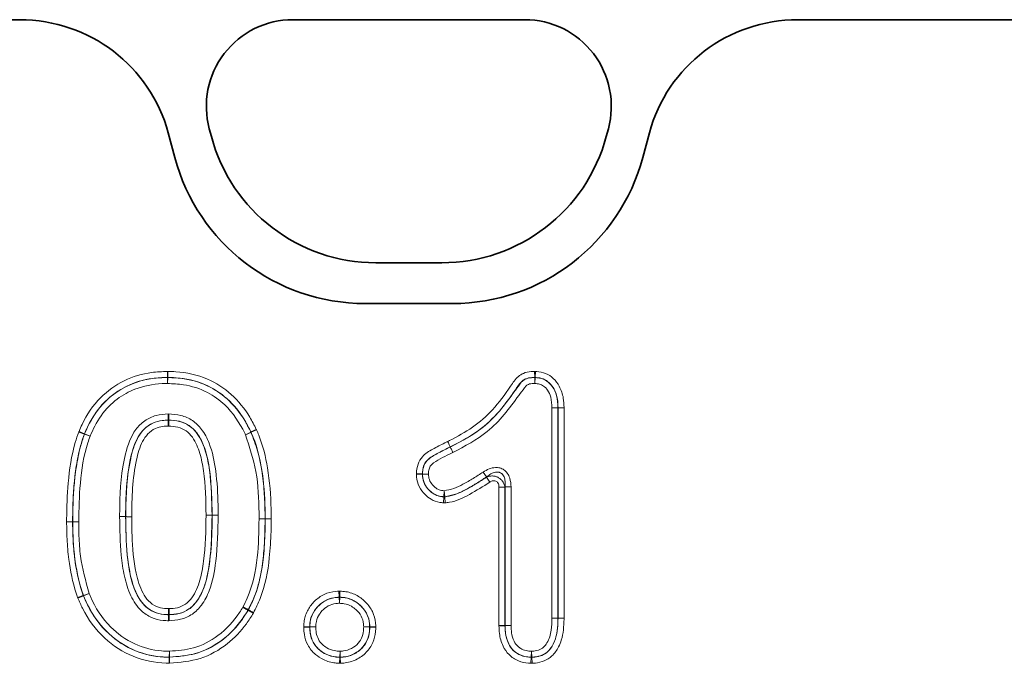
# Model space of a CAD drawing. Units: millimetres. Extents: x 15 to 416, y 5 to 292.
# Drawn here: x 167 to 181, y 186 to 195 of the extents above; entities that cross this region are included whole.
import ezdxf

# ---------------------------------------------------------------- set-up
doc = ezdxf.new("R2010")
doc.units = ezdxf.units.MM

msp = doc.modelspace()

# ---------------------------------------------------------------- linework, layer by layer
at = {"color": 7, "linetype": 'Continuous', "lineweight": 35}
for p, q in [((141.174, 194.8479), (166.8951, 194.8479)), ((170.8136, 194.8479), (174.1366, 194.8479)), ((178.054, 194.8479), (188.8956, 194.8479)), ((169.0246, 193.2248), (169.1185, 192.8742)), ((169.6433, 193.1736), (169.6137, 193.2842)), ((175.3365, 193.2842), (175.3068, 193.1736)), ((175.8306, 192.8742), (175.9245, 193.2248)), ((172.9478, 191.3635), (172.0023, 191.3635)), ((171.8483, 190.7795), (173.1008, 190.7795)), ((169.0277, 189.1089), (169.0277, 189.1107)), ((170.1717, 186.3864), (170.1701, 186.3872)), ((169.033, 186.3208), (169.033, 186.319))]:
    msp.add_line(p, q, dxfattribs=at)
at = {"color": 8, "linetype": 'Continuous', "lineweight": 18}
for p, q in [((170.8136, 194.8479), (174.1366, 194.8479)), ((178.054, 194.8479), (188.8956, 194.8479)), ((169.0246, 193.2248), (169.1185, 192.8742)), ((169.6433, 193.1736), (169.6137, 193.2842)), ((175.3365, 193.2842), (175.3068, 193.1736)), ((175.8306, 192.8742), (175.9245, 193.2248)), ((172.9478, 191.3635), (172.0023, 191.3635)), ((171.8483, 190.7795), (173.1008, 190.7795)), ((169.0127, 189.8065), (169.0142, 189.7208)), ((169.0196, 189.8064), (169.0176, 189.7208)), ((174.2776, 189.8064), (174.2802, 189.7207)), ((174.2939, 189.8061), (174.2883, 189.7206)), ((169.0142, 189.719), (169.0142, 189.7208)), ((169.0142, 189.7208), (169.0176, 189.7208)), ((169.0156, 189.6333), (169.0142, 189.719)), ((169.0176, 189.7189), (169.0156, 189.6333)), ((169.0176, 189.7208), (169.0176, 189.7189)), ((174.2802, 189.7189), (174.2802, 189.7207)), ((174.2802, 189.7207), (174.2883, 189.7206)), ((174.2828, 189.6332), (174.2802, 189.7189)), ((174.2883, 189.7187), (174.2828, 189.6332)), ((174.2883, 189.7206), (174.2883, 189.7187)), ((174.528, 189.2833), (174.6136, 189.2865)), ((174.6137, 189.2833), (174.528, 189.2833)), ((174.528, 186.2701), (174.528, 189.2833)), ((174.6136, 189.2865), (174.6154, 189.2866)), ((174.6155, 189.2833), (174.6137, 189.2833)), ((174.6137, 189.2833), (174.6137, 186.2701)), ((174.7011, 189.2898), (174.6154, 189.2866)), ((174.6154, 189.2866), (174.6155, 189.2833)), ((174.6155, 186.2701), (174.6155, 189.2833)), ((174.7012, 189.2833), (174.6155, 189.2833)), ((174.7012, 189.2833), (174.7012, 186.2701)), ((167.8229, 188.909), (167.7422, 188.9379)), ((167.7458, 188.9472), (167.8247, 188.9136)), ((167.8229, 188.909), (167.8247, 188.9136)), ((167.8247, 188.9136), (167.8264, 188.9129)), ((170.1324, 188.8997), (170.2093, 188.9376)), ((170.2111, 188.9336), (170.1324, 188.8997)), ((170.2093, 188.9376), (170.2109, 188.9384)), ((170.2878, 188.9763), (170.2109, 188.9384)), ((170.2109, 188.9384), (170.2127, 188.9344)), ((170.2127, 188.9344), (170.2111, 188.9336)), ((170.2915, 188.9683), (170.2127, 188.9344)), ((167.8245, 188.9083), (167.8229, 188.909)), ((167.9052, 188.8793), (167.8245, 188.9083)), ((167.8264, 188.9129), (167.9052, 188.8793)), ((173.0695, 188.7247), (173.0702, 188.7231)), ((173.5414, 188.365), (173.5889, 188.2937)), ((172.6694, 188.3377), (172.5838, 188.3416)), ((172.6694, 188.3293), (172.5838, 188.3247)), ((172.6694, 188.3293), (172.6694, 188.3377)), ((172.6694, 188.3377), (172.6712, 188.3377)), ((172.6712, 188.3377), (172.7568, 188.3338)), ((172.7568, 188.3338), (172.6712, 188.3293)), ((173.5872, 188.2903), (173.5889, 188.2937)), ((173.5872, 188.2903), (173.6347, 188.219)), ((172.9772, 188.011), (172.9822, 188.0966)), ((172.9822, 188.0966), (172.9895, 188.0112)), ((173.7679, 186.1642), (173.7679, 188.1476)), ((173.8536, 188.1476), (173.7679, 188.1476)), ((173.8554, 188.151), (173.8536, 188.1476)), ((173.8536, 188.1476), (173.8536, 186.1642)), ((173.9411, 188.151), (173.8554, 188.151)), ((173.8554, 186.1642), (173.8554, 188.151)), ((173.9411, 188.151), (173.9411, 186.1642)), ((172.9773, 188.0092), (172.9723, 187.9236)), ((172.9895, 188.0093), (172.9773, 188.0092)), ((172.9895, 188.0112), (172.9895, 188.0093)), ((172.9895, 188.0093), (172.9969, 187.9239)), ((167.6536, 187.6492), (167.6554, 187.6492)), ((168.4155, 187.7249), (168.4137, 187.7249)), ((169.5679, 187.746), (169.6536, 187.7461)), ((169.6536, 187.7461), (169.6554, 187.7461)), ((170.328, 187.6937), (170.4137, 187.6945)), ((170.4137, 187.693), (170.328, 187.6937)), ((170.4137, 187.6945), (170.4155, 187.6945)), ((170.4155, 187.693), (170.4137, 187.693)), ((170.5012, 187.6952), (170.4155, 187.6945)), ((170.4155, 187.6945), (170.4155, 187.693)), ((170.5012, 187.6923), (170.4155, 187.693)), ((171.4769, 186.5707), (171.4731, 186.6563)), ((171.4844, 186.5707), (171.4881, 186.6563)), ((167.8071, 186.5963), (167.726, 186.5683)), ((167.8091, 186.591), (167.7301, 186.5577)), ((167.8071, 186.5963), (167.8087, 186.5969)), ((167.8091, 186.591), (167.8071, 186.5963)), ((167.8087, 186.5969), (167.8898, 186.6249)), ((167.8108, 186.5917), (167.8091, 186.591)), ((167.8898, 186.6249), (167.8108, 186.5917)), ((171.4769, 186.5707), (171.4844, 186.5707)), ((171.4769, 186.5688), (171.4769, 186.5707)), ((171.4806, 186.4832), (171.4769, 186.5688)), ((171.4844, 186.5688), (171.4806, 186.4832)), ((171.4844, 186.5707), (171.4844, 186.5688)), ((174.6137, 186.2683), (174.528, 186.2701)), ((174.528, 186.2701), (174.6137, 186.2701)), ((174.6137, 186.2701), (174.6155, 186.2701)), ((174.6155, 186.2683), (174.6137, 186.2683)), ((174.7012, 186.2701), (174.6155, 186.2701)), ((174.6155, 186.2701), (174.6155, 186.2683)), ((174.7012, 186.2664), (174.6155, 186.2683)), ((174.7012, 186.2664), (174.7012, 186.2701)), ((170.9681, 186.1516), (171.0538, 186.1477)), ((170.9682, 186.1355), (171.0538, 186.1397)), ((171.0538, 186.1397), (171.0538, 186.1477)), ((171.0538, 186.1477), (171.0556, 186.1477)), ((171.0556, 186.1397), (171.0538, 186.1397)), ((171.0556, 186.1477), (171.1412, 186.1438)), ((171.1412, 186.1438), (171.0556, 186.1397)), ((171.8279, 186.1436), (171.9136, 186.1471)), ((171.9136, 186.1406), (171.8279, 186.1436)), ((171.9136, 186.1471), (171.9154, 186.1471)), ((171.9154, 186.1406), (171.9136, 186.1406)), ((171.9154, 186.1471), (172.001, 186.1505)), ((171.9154, 186.1471), (171.9154, 186.1406)), ((171.9154, 186.1406), (172.0011, 186.1376)), ((173.8536, 186.1642), (173.7679, 186.1642)), ((173.8536, 186.1614), (173.768, 186.1585)), ((173.8536, 186.1614), (173.8536, 186.1642)), ((173.8536, 186.1642), (173.8554, 186.1642)), ((173.8555, 186.1614), (173.8536, 186.1614)), ((173.8554, 186.1642), (173.9411, 186.1642)), ((173.9411, 186.1642), (173.8555, 186.1614)), ((169.0398, 185.7089), (169.0376, 185.6232)), ((169.0398, 185.7107), (169.042, 185.7964)), ((169.0398, 185.7089), (169.0398, 185.7107)), ((169.0429, 185.7089), (169.0398, 185.7089)), ((169.042, 185.7964), (169.0429, 185.7107)), ((169.0429, 185.7107), (169.0429, 185.7089)), ((169.0429, 185.7089), (169.0438, 185.6232)), ((171.4795, 185.6235), (171.484, 185.7091)), ((171.484, 185.7109), (171.4885, 185.7965)), ((171.484, 185.7091), (171.484, 185.7109)), ((171.4929, 185.7091), (171.484, 185.7091)), ((171.4885, 185.7965), (171.4929, 185.7109)), ((171.4929, 185.7109), (171.4929, 185.7091)), ((171.4973, 185.6235), (171.4929, 185.7091)), ((174.2229, 185.6235), (174.2275, 185.7091)), ((174.2275, 185.7109), (174.2321, 185.7965)), ((174.2275, 185.7091), (174.2275, 185.7109)), ((174.237, 185.7091), (174.2275, 185.7091)), ((174.2321, 185.7965), (174.2369, 185.7109)), ((174.2369, 185.7109), (174.237, 185.7091)), ((174.2418, 185.6235), (174.237, 185.7091))]:
    msp.add_line(p, q, dxfattribs=at)
at = {"color": 8, "linetype": 'Continuous', "lineweight": 18, "flags": 128}
for points in [[(172.6712, 188.3293), (172.6703, 188.3293), (172.6694, 188.3293)], [(172.9773, 188.0092), (172.9772, 188.0101), (172.9772, 188.011)]]:
    msp.add_lwpolyline(points, dxfattribs=at)
at = {"color": 7, "linetype": 'Continuous', "lineweight": 35}
for centre, radius, start, end in [((170.8136, 193.6057), 1.2422, 90, 195), ((174.1366, 193.6057), 1.2422, 345, 90), ((172.0023, 193.8057), 2.4422, 195, 270), ((172.9478, 193.8057), 2.4422, 270, 345), ((171.8483, 193.6057), 2.8261, 195, 270), ((173.1008, 193.6057), 2.8261, 270, 345)]:
    msp.add_arc(centre, radius, start, end, dxfattribs=at)
at = {"color": 8, "linetype": 'Continuous', "lineweight": 18}
for centre, radius, start, end in [((170.8136, 193.6057), 1.2422, 90, 195), ((174.1366, 193.6057), 1.2422, 345, 90), ((172.0023, 193.8057), 2.4422, 195, 270), ((172.9478, 193.8057), 2.4422, 270, 345), ((171.8483, 193.6057), 2.8261, 195, 270), ((173.1008, 193.6057), 2.8261, 270, 345), ((169.0155, 189.6023), 0.1167, 88.97474, 90.66149), ((174.2823, 189.6022), 0.1167, 87.034, 91.02322), ((174.497, 189.2827), 0.1167, 0.28696, 1.8749), ((170.1043, 188.8867), 0.1167, 23.70016, 25.87509), ((167.934, 188.868), 0.1167, 157.35255, 159.80574), ((172.7878, 188.3339), 0.1167, 178.14389, 182.28865), ((172.9818, 188.1276), 0.1167, 267.78104, 273.81635), ((169.7419, 163.8758), 23.8705, 90.00191, 90.20766), ((170.297, 187.6937), 0.1167, 359.64722, 0.37078), ((167.9187, 186.636), 0.1167, 199.56521, 202.33611), ((171.4807, 186.4522), 0.1167, 88.16038, 91.8529), ((174.497, 186.2705), 0.1167, 358.92324, 359.83532), ((171.1722, 186.1439), 0.1167, 178.11543, 182.08744), ((171.797, 186.1435), 0.1167, 358.58875, 1.75658), ((173.9721, 186.1647), 0.1167, 180.25131, 181.6427), ((169.0423, 185.8274), 0.1167, 268.78727, 270.30901), ((171.4885, 185.8275), 0.1167, 267.79024, 272.16877), ((174.2321, 185.8275), 0.1167, 267.76156, 272.38604)]:
    msp.add_arc(centre, radius, start, end, dxfattribs=at)
at = {"color": 7, "linetype": 'Continuous', "lineweight": 35}
for centre, major_axis, start_param, end_param in [((166.8799, 192.6448), (2.0639, 0.8228), 6.1667732, 7.4711979), ((178.0691, 192.6448), (2.0639, -0.8228), 1.95358, 3.2580048)]:
    msp.add_ellipse(centre, major_axis=major_axis, ratio=0.9901343, start_param=start_param, end_param=end_param, dxfattribs=at)
at = {"color": 8, "linetype": 'Continuous', "lineweight": 18}
for centre, major_axis, start_param, end_param in [((166.8799, 192.6448), (2.0639, 0.8228), 6.1667732, 7.4711979), ((178.0691, 192.6448), (2.0639, -0.8228), 1.95358, 3.2580048)]:
    msp.add_ellipse(centre, major_axis=major_axis, ratio=0.9901343, start_param=start_param, end_param=end_param, dxfattribs=at)
for points, knots in [([(167.7458, 188.9472), (167.7601, 188.9805), (167.8358, 189.157), (168.0251, 189.4373), (168.3821, 189.6923), (168.7248, 189.7956), (168.9372, 189.8036), (169.0127, 189.8065)], [0, 0, 0, 0, 0.0667654, 0.3539428, 0.6087347, 0.860959, 1, 1, 1, 1]), ([(169.0196, 189.8064), (169.019, 189.8065), (169.0179, 189.8065), (169.0162, 189.8065), (169.0145, 189.8065), (169.0133, 189.8065), (169.0127, 189.8065)], [0, 0, 0, 0, 0.2499373, 0.4998996, 0.7499373, 1, 1, 1, 1]), ([(169.0196, 189.8064), (169.0582, 189.8056), (169.251, 189.8011), (169.5789, 189.7275), (169.9454, 189.4903), (170.1649, 189.2205), (170.2578, 189.0359), (170.2878, 188.9763)], [0, 0, 0, 0, 0.0721902, 0.3608144, 0.6137768, 0.8753004, 1, 1, 1, 1]), ([(173.032, 188.8018), (173.0412, 188.8063), (173.1642, 188.8665), (173.3941, 188.9968), (173.6969, 189.2575), (173.889, 189.5237), (174.0168, 189.7196), (174.1251, 189.7897), (174.2078, 189.8039), (174.262, 189.8058), (174.2776, 189.8064)], [0, 0, 0, 0, 0.0186943, 0.2501089, 0.4805921, 0.7406981, 0.8503306, 0.9007936, 0.9715009, 1, 1, 1, 1]), ([(174.2939, 189.8061), (174.2925, 189.8062), (174.2898, 189.8063), (174.2858, 189.8064), (174.2817, 189.8065), (174.279, 189.8064), (174.2776, 189.8064)], [0, 0, 0, 0, 0.2496493, 0.4994384, 0.7496488, 1, 1, 1, 1]), ([(174.2939, 189.8061), (174.2988, 189.8058), (174.3471, 189.8027), (174.4404, 189.7863), (174.5545, 189.7084), (174.6462, 189.5863), (174.6948, 189.4393), (174.6992, 189.3348), (174.7011, 189.2898)], [0, 0, 0, 0, 0.02011259, 0.19852951, 0.37968419, 0.57191001, 0.81591835, 1, 1, 1, 1]), ([(169.0142, 189.7208), (168.9421, 189.7181), (168.742, 189.7108), (168.4208, 189.6142), (168.087, 189.3757), (167.9099, 189.1125), (167.8385, 188.9458), (167.8247, 188.9136)], [0, 0, 0, 0, 0.1411566, 0.3921843, 0.6443697, 0.9312489, 1, 1, 1, 1]), ([(167.8264, 188.9129), (167.8485, 188.9635), (167.9206, 189.1279), (168.0926, 189.3686), (168.3229, 189.544), (168.5977, 189.6731), (168.8177, 189.7157), (168.987, 189.7185), (169.0142, 189.719)], [0, 0, 0, 0, 0.108174, 0.3521269, 0.5706226, 0.6676843, 0.9466938, 1, 1, 1, 1]), ([(169.0156, 189.6333), (168.9892, 189.6328), (168.8303, 189.6303), (168.6239, 189.5907), (168.3685, 189.4707), (168.1545, 189.3075), (167.9941, 189.0824), (167.9264, 188.9276), (167.9052, 188.8793)], [0, 0, 0, 0, 0.0553463, 0.3335363, 0.4301698, 0.6459214, 0.8894432, 1, 1, 1, 1]), ([(170.1324, 188.8997), (170.1287, 188.9073), (170.0521, 189.0629), (169.8975, 189.2997), (169.5782, 189.5284), (169.2881, 189.6225), (169.0913, 189.6303), (169.0156, 189.6333)], [0, 0, 0, 0, 0.0179182, 0.3676681, 0.5831013, 0.8398061, 1, 1, 1, 1]), ([(170.2109, 188.9384), (170.1821, 188.9958), (170.0942, 189.1707), (169.888, 189.4249), (169.5449, 189.6471), (169.237, 189.7158), (169.0551, 189.7199), (169.0176, 189.7208)], [0, 0, 0, 0, 0.1274843, 0.3883792, 0.6385415, 0.9255974, 1, 1, 1, 1]), ([(169.0176, 189.7189), (169.0972, 189.7157), (169.3069, 189.7072), (169.6175, 189.6062), (169.9377, 189.3759), (170.1084, 189.1398), (170.1906, 188.9754), (170.2055, 188.9453), (170.2093, 188.9376)], [0, 0, 0, 0, 0.1580566, 0.41657544, 0.63459614, 0.9331296, 0.9830931, 1, 1, 1, 1]), ([(174.2802, 189.7207), (174.2661, 189.7202), (174.2221, 189.7186), (174.1591, 189.7093), (174.072, 189.6523), (173.9551, 189.4635), (173.7553, 189.1983), (173.4404, 188.9128), (173.1949, 188.7883), (173.0695, 188.7247)], [0, 0, 0, 0, 0.0265432, 0.0823573, 0.1155735, 0.217238, 0.488325, 0.7384143, 1, 1, 1, 1]), ([(173.0702, 188.7231), (173.2355, 188.8098), (173.4983, 188.9476), (173.7882, 189.2383), (173.9431, 189.4596), (174.0508, 189.6048), (174.1061, 189.6762), (174.1735, 189.7116), (174.2337, 189.7174), (174.2734, 189.7187), (174.2802, 189.7189)], [0, 0, 0, 0, 0.3459514, 0.5500194, 0.7591775, 0.8490417, 0.8890811, 0.925663, 0.9873554, 1, 1, 1, 1]), ([(174.2828, 189.6332), (174.2764, 189.633), (174.2451, 189.632), (174.2037, 189.6296), (174.1586, 189.6066), (174.1167, 189.5468), (174.0098, 189.4077), (173.8491, 189.1825), (173.5527, 188.8785), (173.2792, 188.7356), (173.1077, 188.646)], [0, 0, 0, 0, 0.0122413, 0.0600338, 0.0772626, 0.106903, 0.1963535, 0.4153726, 0.6334323, 1, 1, 1, 1]), ([(174.528, 189.2833), (174.5257, 189.3363), (174.5219, 189.4252), (174.4731, 189.5336), (174.4143, 189.597), (174.3485, 189.6293), (174.3051, 189.6319), (174.2828, 189.6332)], [0, 0, 0, 0, 0.3291635, 0.5527567, 0.7295178, 0.8613578, 1, 1, 1, 1]), ([(174.6154, 189.2866), (174.6138, 189.328), (174.6103, 189.4196), (174.5693, 189.5451), (174.4956, 189.6438), (174.406, 189.706), (174.3321, 189.7178), (174.293, 189.7203), (174.2883, 189.7206)], [0, 0, 0, 0, 0.20468694, 0.45234242, 0.63835892, 0.80626992, 0.97687342, 1, 1, 1, 1]), ([(174.2883, 189.7187), (174.316, 189.7167), (174.3754, 189.7123), (174.4652, 189.6682), (174.5448, 189.5834), (174.6053, 189.4512), (174.6106, 189.3464), (174.6136, 189.2865)], [0, 0, 0, 0, 0.13701251, 0.29394597, 0.48313133, 0.70476028, 1, 1, 1, 1]), ([(168.328, 187.7252), (168.3284, 187.776), (168.3312, 188.0777), (168.3593, 188.5054), (168.5057, 188.9305), (168.6819, 189.1078), (168.8483, 189.1845), (168.9677, 189.1925), (169.0272, 189.1964)], [0, 0, 0, 0, 0.0837767, 0.4976804, 0.7056414, 0.8037898, 0.9021519, 1, 1, 1, 1]), ([(169.0272, 189.1964), (169.0881, 189.1928), (169.2092, 189.1857), (169.3788, 189.1105), (169.5198, 188.9702), (169.6465, 188.7271), (169.7194, 188.354), (169.7398, 188.0065), (169.7409, 187.7936), (169.7411, 187.7463)], [0, 0, 0, 0, 0.1003301, 0.1997615, 0.2989542, 0.4239664, 0.6476702, 0.9216427, 1, 1, 1, 1]), ([(174.7012, 189.2833), (174.7012, 189.2839), (174.7012, 189.285), (174.7012, 189.2866), (174.7011, 189.2882), (174.7011, 189.2893), (174.7011, 189.2898)], [0, 0, 0, 0, 0.2499444, 0.4999111, 0.7499444, 1, 1, 1, 1]), ([(169.0277, 189.1107), (168.9756, 189.1073), (168.8733, 189.1008), (168.7315, 189.036), (168.5775, 188.8798), (168.4439, 188.4793), (168.4168, 188.07), (168.4141, 187.7752), (168.4137, 187.7249)], [0, 0, 0, 0, 0.0923441, 0.181262, 0.2703184, 0.4753267, 0.9104205, 1, 1, 1, 1]), ([(168.4155, 187.7249), (168.4157, 187.7476), (168.418, 188.0269), (168.4361, 188.4079), (168.5506, 188.8039), (168.6657, 188.9788), (168.7932, 189.0697), (168.9217, 189.1049), (168.9974, 189.1077), (169.0277, 189.1089)], [0, 0, 0, 0, 0.0404979, 0.497495, 0.6746779, 0.7664396, 0.8651571, 0.9461279, 1, 1, 1, 1]), ([(169.6554, 187.7461), (169.6513, 187.9552), (169.6446, 188.2925), (169.5659, 188.6944), (169.4514, 188.9163), (169.33, 189.0382), (169.185, 189.1017), (169.0809, 189.1077), (169.0277, 189.1107)], [0, 0, 0, 0, 0.3736839, 0.6029875, 0.7243992, 0.8146083, 0.9052367, 1, 1, 1, 1]), ([(169.0277, 189.1089), (169.0814, 189.1058), (169.188, 189.0996), (169.3367, 189.0325), (169.4757, 188.8846), (169.5687, 188.6633), (169.6436, 188.2698), (169.6494, 187.9636), (169.6536, 187.7461)], [0, 0, 0, 0, 0.0959181, 0.1901792, 0.2836671, 0.4530252, 0.6114188, 1, 1, 1, 1]), ([(167.5679, 187.6491), (167.5679, 187.6627), (167.5688, 187.8485), (167.5841, 188.2306), (167.6425, 188.6525), (167.7248, 188.8883), (167.7422, 188.9379)], [0, 0, 0, 0, 0.031308, 0.4268386, 0.8792698, 1, 1, 1, 1]), ([(167.7458, 188.9472), (167.7455, 188.9465), (167.7449, 188.9449), (167.7439, 188.9426), (167.743, 188.9403), (167.7425, 188.9387), (167.7422, 188.9379)], [0, 0, 0, 0, 0.2498673, 0.4997877, 0.7498673, 1, 1, 1, 1]), ([(169.0281, 189.0231), (169.0018, 189.0222), (168.9378, 189.0199), (168.8317, 188.9914), (168.7269, 188.9164), (168.6276, 188.7632), (168.5526, 188.4984), (168.5065, 188.1353), (168.503, 187.8616), (168.5012, 187.7246)], [0, 0, 0, 0, 0.0509612, 0.1235939, 0.2090007, 0.2934349, 0.4714088, 0.7352848, 1, 1, 1, 1]), ([(169.5679, 187.746), (169.5639, 187.9594), (169.5583, 188.2574), (169.4872, 188.6335), (169.4045, 188.8334), (169.2867, 188.9608), (169.1631, 189.0157), (169.0741, 189.0206), (169.0281, 189.0231)], [0, 0, 0, 0, 0.4145255, 0.5787455, 0.7444654, 0.8273922, 0.9107453, 1, 1, 1, 1]), ([(170.2111, 188.9336), (170.2454, 188.8458), (170.3149, 188.6678), (170.3712, 188.3806), (170.4039, 188.0834), (170.4124, 187.8527), (170.4135, 187.7229), (170.4137, 187.6945)], [0, 0, 0, 0, 0.22339272, 0.4525026, 0.69192809, 0.93266627, 1, 1, 1, 1]), ([(170.4155, 187.6945), (170.4151, 187.7398), (170.4131, 187.9792), (170.3847, 188.3734), (170.2956, 188.7425), (170.2235, 188.9096), (170.2127, 188.9344)], [0, 0, 0, 0, 0.1075973, 0.5681977, 0.9358322, 1, 1, 1, 1]), ([(170.2915, 188.9683), (170.2912, 188.969), (170.2906, 188.9703), (170.2897, 188.9723), (170.2887, 188.9743), (170.2881, 188.9757), (170.2878, 188.9763)], [0, 0, 0, 0, 0.2498957, 0.4998331, 0.7498957, 1, 1, 1, 1]), ([(170.2915, 188.9683), (170.3024, 188.9429), (170.3773, 188.7694), (170.4694, 188.3896), (170.4987, 187.9847), (170.5008, 187.7409), (170.5012, 187.6952)], [0, 0, 0, 0, 0.0639739, 0.4365607, 0.8944926, 1, 1, 1, 1]), ([(167.8229, 188.909), (167.806, 188.861), (167.7574, 188.7231), (167.7091, 188.4846), (167.674, 188.2035), (167.6563, 187.9242), (167.6545, 187.7409), (167.6536, 187.6492)], [0, 0, 0, 0, 0.1192395, 0.343265, 0.569552, 0.7845364, 1, 1, 1, 1]), ([(167.6554, 187.6492), (167.6563, 187.743), (167.6582, 187.9308), (167.6771, 188.2195), (167.7152, 188.5148), (167.7669, 188.7478), (167.813, 188.8762), (167.8245, 188.9083)], [0, 0, 0, 0, 0.2204503, 0.4412874, 0.679497, 0.9199291, 1, 1, 1, 1]), ([(167.9052, 188.8793), (167.894, 188.8481), (167.8164, 188.6312), (167.7534, 188.2158), (167.7451, 187.8341), (167.7411, 187.6493)], [0, 0, 0, 0, 0.07988637, 0.55452249, 1, 1, 1, 1]), ([(170.328, 187.6937), (170.3277, 187.722), (170.3256, 187.9483), (170.3113, 188.3618), (170.1904, 188.7252), (170.1324, 188.8997)], [0, 0, 0, 0, 0.0689843, 0.5529569, 1, 1, 1, 1]), ([(172.5838, 188.3416), (172.5838, 188.3422), (172.5859, 188.3887), (172.5965, 188.4767), (172.6747, 188.608), (172.8206, 188.6963), (172.9458, 188.7604), (173.018, 188.7951), (173.032, 188.8018)], [0, 0, 0, 0, 0.0026744, 0.2034998, 0.3804186, 0.6500612, 0.9318611, 1, 1, 1, 1]), ([(173.0695, 188.7247), (173.0665, 188.7308), (173.0606, 188.7429), (173.0485, 188.7678), (173.0387, 188.7881), (173.0335, 188.7987), (173.032, 188.8018)], [0, 0, 0, 0, 0.3273133, 0.6546266, 0.8992879, 1, 1, 1, 1]), ([(173.0695, 188.7247), (173.0554, 188.718), (172.985, 188.6841), (172.8699, 188.6244), (172.7412, 188.5506), (172.6773, 188.444), (172.6722, 188.376), (172.6694, 188.3377)], [0, 0, 0, 0, 0.0787331, 0.3941706, 0.6600604, 0.8085962, 1, 1, 1, 1]), ([(172.6712, 188.3377), (172.6732, 188.3689), (172.6772, 188.4296), (172.7156, 188.512), (172.7998, 188.5848), (172.9148, 188.6465), (173.0129, 188.6955), (173.0641, 188.7201), (173.0702, 188.7231)], [0, 0, 0, 0, 0.1574144, 0.3065688, 0.4445042, 0.7127072, 0.9654859, 1, 1, 1, 1]), ([(173.1077, 188.646), (173.1015, 188.643), (173.0512, 188.6188), (172.9574, 188.572), (172.8546, 188.517), (172.7867, 188.461), (172.7604, 188.4023), (172.7581, 188.3585), (172.7568, 188.3338)], [0, 0, 0, 0, 0.04136125, 0.33388732, 0.62745897, 0.73924384, 0.85244383, 1, 1, 1, 1]), ([(173.1077, 188.646), (173.1062, 188.6491), (173.101, 188.6597), (173.0912, 188.68), (173.0791, 188.7049), (173.0732, 188.717), (173.0702, 188.7231)], [0, 0, 0, 0, 0.1007075, 0.3453734, 0.6726867, 1, 1, 1, 1]), ([(172.9822, 188.0966), (173.0282, 188.1051), (173.1226, 188.1225), (173.259, 188.1924), (173.3995, 188.2722), (173.4941, 188.334), (173.5414, 188.365)], [0, 0, 0, 0, 0.2233414, 0.4582454, 0.7287187, 1, 1, 1, 1]), ([(173.5414, 188.365), (173.569, 188.3813), (173.6233, 188.4135), (173.7067, 188.4326), (173.7814, 188.426), (173.8422, 188.3981), (173.8927, 188.3461), (173.9334, 188.2626), (173.9382, 188.1933), (173.9411, 188.151)], [0, 0, 0, 0, 0.1620249, 0.3194577, 0.4247748, 0.5379562, 0.6507244, 0.7866908, 1, 1, 1, 1]), ([(173.8554, 188.151), (173.8571, 188.185), (173.8599, 188.2391), (173.8399, 188.3032), (173.8187, 188.3322), (173.7992, 188.3491), (173.7824, 188.358), (173.7538, 188.3653), (173.71, 188.364), (173.6492, 188.3395), (173.6097, 188.3095), (173.5889, 188.2937)], [0, 0, 0, 0, 0.2295068, 0.3638576, 0.442812, 0.4666382, 0.5363263, 0.5666372, 0.6640495, 0.8233958, 1, 1, 1, 1]), ([(172.5838, 188.3416), (172.5837, 188.3402), (172.5836, 188.3374), (172.5836, 188.3332), (172.5836, 188.3289), (172.5838, 188.3261), (172.5838, 188.3247)], [0, 0, 0, 0, 0.2496215, 0.49939387, 0.74962092, 1, 1, 1, 1]), ([(172.9723, 187.9236), (172.9541, 187.9248), (172.8926, 187.9289), (172.7977, 187.9652), (172.6963, 188.0449), (172.6166, 188.1534), (172.5874, 188.2571), (172.5843, 188.3146), (172.5838, 188.3247)], [0, 0, 0, 0, 0.0893777, 0.302155, 0.4844211, 0.717417, 0.9504763, 1, 1, 1, 1]), ([(172.6694, 188.3293), (172.6699, 188.3202), (172.6722, 188.274), (172.6956, 188.1909), (172.7592, 188.1049), (172.8388, 188.042), (172.9138, 188.0131), (172.9619, 188.0101), (172.9773, 188.0092)], [0, 0, 0, 0, 0.0561246, 0.284992, 0.5183849, 0.7035864, 0.9051712, 1, 1, 1, 1]), ([(172.9772, 188.011), (172.9606, 188.012), (172.9098, 188.0152), (172.8445, 188.0426), (172.772, 188.0966), (172.7079, 188.1709), (172.675, 188.2607), (172.672, 188.3151), (172.6712, 188.3293)], [0, 0, 0, 0, 0.1031126, 0.3145005, 0.4253333, 0.6629089, 0.9121295, 1, 1, 1, 1]), ([(172.7568, 188.3338), (172.7574, 188.3218), (172.7594, 188.2809), (172.7845, 188.2136), (172.8323, 188.1589), (172.8847, 188.1195), (172.9323, 188.0992), (172.9688, 188.0973), (172.9822, 188.0966)], [0, 0, 0, 0, 0.0998895, 0.3412487, 0.5816225, 0.6956651, 0.8884945, 1, 1, 1, 1]), ([(173.5889, 188.2937), (173.5405, 188.262), (173.4434, 188.1985), (173.2963, 188.115), (173.1481, 188.0396), (173.0423, 188.0206), (172.9895, 188.0112)], [0, 0, 0, 0, 0.2598443, 0.5202554, 0.7605925, 1, 1, 1, 1]), ([(172.9895, 188.0093), (172.998, 188.01), (173.0569, 188.0149), (173.1654, 188.0486), (173.3076, 188.1182), (173.4487, 188.2001), (173.541, 188.2602), (173.5872, 188.2903)], [0, 0, 0, 0, 0.0383444, 0.2659611, 0.5039397, 0.7516559, 1, 1, 1, 1]), ([(173.6347, 188.219), (173.5398, 188.1586), (173.3589, 188.0436), (173.1492, 187.9425), (173.0267, 187.9265), (173.0059, 187.9247), (172.9969, 187.9239)], [0, 0, 0, 0, 0.47790263, 0.9114901, 0.9615554, 1, 1, 1, 1]), ([(173.5872, 188.2903), (173.6088, 188.2977), (173.6454, 188.3103), (173.6999, 188.3078), (173.744, 188.295), (173.7815, 188.273), (173.8152, 188.2403), (173.8415, 188.1981), (173.8497, 188.1641), (173.8536, 188.1476)], [0, 0, 0, 0, 0.1966193, 0.3344244, 0.4570227, 0.582372, 0.6958856, 0.8529631, 1, 1, 1, 1]), ([(173.7679, 188.1476), (173.7673, 188.1582), (173.7662, 188.1791), (173.756, 188.2058), (173.7403, 188.2253), (173.7212, 188.237), (173.6975, 188.2415), (173.6669, 188.2374), (173.6469, 188.2259), (173.6347, 188.219)], [0, 0, 0, 0, 0.1608629, 0.3191496, 0.4254363, 0.5388548, 0.6518913, 0.7874584, 1, 1, 1, 1]), ([(172.9723, 187.9236), (172.9744, 187.9235), (172.9784, 187.9233), (172.9846, 187.9233), (172.9907, 187.9235), (172.9948, 187.9238), (172.9969, 187.9239)], [0, 0, 0, 0, 0.2491971, 0.4987129, 0.7491945, 1, 1, 1, 1]), ([(167.6536, 187.6492), (167.6469, 187.6492), (167.6334, 187.6492), (167.6049, 187.6491), (167.5823, 187.6491), (167.5705, 187.6491), (167.5679, 187.6491)], [0, 0, 0, 0, 0.3273767, 0.6547531, 0.9246545, 1, 1, 1, 1]), ([(167.726, 186.5683), (167.719, 186.5885), (167.6579, 186.7647), (167.6008, 187.0454), (167.5719, 187.3886), (167.5691, 187.5677), (167.5679, 187.6491)], [0, 0, 0, 0, 0.0583918, 0.5101888, 0.777529, 1, 1, 1, 1]), ([(167.6536, 187.6492), (167.6548, 187.5693), (167.6575, 187.3939), (167.6856, 187.0598), (167.7409, 186.7869), (167.8002, 186.6161), (167.8071, 186.5963)], [0, 0, 0, 0, 0.22421172, 0.49253757, 0.94101638, 1, 1, 1, 1]), ([(167.7411, 187.6493), (167.7385, 187.6493), (167.7267, 187.6493), (167.7041, 187.6492), (167.6756, 187.6492), (167.6621, 187.6492), (167.6554, 187.6492)], [0, 0, 0, 0, 0.0753456, 0.3452469, 0.6726234, 1, 1, 1, 1]), ([(167.8087, 186.5969), (167.8027, 186.6142), (167.741, 186.792), (167.6841, 187.0769), (167.6585, 187.4137), (167.6563, 187.5814), (167.6554, 187.6492)], [0, 0, 0, 0, 0.0514235, 0.5287277, 0.8095937, 1, 1, 1, 1]), ([(167.7411, 187.6493), (167.7421, 187.5828), (167.7445, 187.4186), (167.767, 187.0719), (167.8414, 186.8011), (167.8898, 186.6249)], [0, 0, 0, 0, 0.19205032, 0.47429148, 1, 1, 1, 1]), ([(169.033, 186.2333), (169.0057, 186.234), (168.921, 186.2365), (168.7805, 186.2723), (168.6084, 186.3862), (168.4722, 186.5957), (168.3892, 186.8727), (168.3364, 187.2544), (168.3313, 187.5408), (168.328, 187.7252)], [0, 0, 0, 0, 0.04440813, 0.13795897, 0.23167699, 0.37399542, 0.53396884, 0.69996215, 1, 1, 1, 1]), ([(168.328, 187.7252), (168.3309, 187.7252), (168.3427, 187.7251), (168.3653, 187.7251), (168.3935, 187.725), (168.407, 187.7249), (168.4137, 187.7249)], [0, 0, 0, 0, 0.0858305, 0.3453035, 0.6726517, 1, 1, 1, 1]), ([(168.4137, 187.7249), (168.4169, 187.5434), (168.4217, 187.2678), (168.4721, 186.899), (168.5467, 186.6411), (168.6689, 186.4496), (168.8166, 186.3516), (168.9361, 186.3217), (169.009, 186.3197), (169.033, 186.319)], [0, 0, 0, 0, 0.318565, 0.4837657, 0.6525681, 0.7876519, 0.8718642, 0.9579115, 1, 1, 1, 1]), ([(169.033, 186.3208), (169.0094, 186.3214), (168.9382, 186.3234), (168.8109, 186.3544), (168.6772, 186.4481), (168.553, 186.6326), (168.4495, 186.9712), (168.4203, 187.3577), (168.4167, 187.6349), (168.4155, 187.7249)], [0, 0, 0, 0, 0.0414727, 0.1253664, 0.226615, 0.3205831, 0.5119759, 0.8415699, 1, 1, 1, 1]), ([(168.4155, 187.7249), (168.4222, 187.7249), (168.4357, 187.7248), (168.4638, 187.7247), (168.4865, 187.7247), (168.4983, 187.7246), (168.5012, 187.7246)], [0, 0, 0, 0, 0.3273484, 0.6546966, 0.9141846, 1, 1, 1, 1]), ([(168.5012, 187.7246), (168.5024, 187.6359), (168.5059, 187.3648), (168.5336, 186.9926), (168.6298, 186.6741), (168.7373, 186.5116), (168.8479, 186.4335), (168.9529, 186.4086), (169.0127, 186.4071), (169.033, 186.4065)], [0, 0, 0, 0, 0.1695715, 0.5182873, 0.7100073, 0.7973896, 0.8858159, 0.96119, 1, 1, 1, 1]), ([(169.7411, 187.7463), (169.7371, 187.5256), (169.7304, 187.1608), (169.6491, 186.7209), (169.5198, 186.4653), (169.3774, 186.3197), (169.2089, 186.2438), (169.0901, 186.2367), (169.033, 186.2333)], [0, 0, 0, 0, 0.3548454, 0.5866756, 0.7112995, 0.8096515, 0.9085345, 1, 1, 1, 1]), ([(169.6536, 187.7461), (169.6495, 187.5213), (169.6435, 187.1998), (169.5712, 186.7819), (169.4729, 186.5449), (169.3273, 186.3932), (169.1835, 186.3293), (169.0818, 186.3236), (169.033, 186.3208)], [0, 0, 0, 0, 0.3893211, 0.5566305, 0.7351953, 0.8240325, 0.9154929, 1, 1, 1, 1]), ([(169.033, 186.319), (169.0827, 186.3219), (169.1841, 186.3277), (169.3279, 186.3916), (169.4507, 186.5184), (169.5683, 186.7529), (169.6334, 187.1172), (169.6535, 187.4707), (169.655, 187.6879), (169.6554, 187.7461)], [0, 0, 0, 0, 0.0858542, 0.1749507, 0.2648919, 0.3862836, 0.6237919, 0.8991592, 1, 1, 1, 1]), ([(169.033, 186.4065), (169.0746, 186.4087), (169.1587, 186.4132), (169.2777, 186.465), (169.4018, 186.5962), (169.4894, 186.8115), (169.5582, 187.2116), (169.5639, 187.5249), (169.5679, 187.746)], [0, 0, 0, 0, 0.0780348, 0.1577841, 0.2368966, 0.4117859, 0.5849776, 1, 1, 1, 1]), ([(170.0954, 186.4293), (170.1171, 186.4719), (170.23, 186.6925), (170.3168, 187.1254), (170.3243, 187.5093), (170.328, 187.6937)], [0, 0, 0, 0, 0.1104602, 0.5726731, 1, 1, 1, 1]), ([(170.4137, 187.693), (170.4128, 187.5994), (170.411, 187.4116), (170.3885, 187.121), (170.3442, 186.8206), (170.2642, 186.5714), (170.1931, 186.4323), (170.1701, 186.3872)], [0, 0, 0, 0, 0.2093178, 0.4196617, 0.6509457, 0.8870131, 1, 1, 1, 1]), ([(170.1717, 186.3864), (170.2041, 186.4514), (170.3222, 186.6886), (170.3913, 187.0777), (170.4136, 187.451), (170.415, 187.6338), (170.4155, 187.693)], [0, 0, 0, 0, 0.1621444, 0.5914138, 0.8676048, 1, 1, 1, 1]), ([(170.5012, 187.6923), (170.5007, 187.6326), (170.4993, 187.447), (170.4763, 187.0634), (170.404, 186.6605), (170.2807, 186.413), (170.2464, 186.3443)], [0, 0, 0, 0, 0.1292012, 0.4019999, 0.8340348, 1, 1, 1, 1]), ([(170.5012, 187.6923), (170.5012, 187.6925), (170.5012, 187.693), (170.5012, 187.6938), (170.5012, 187.6945), (170.5012, 187.695), (170.5012, 187.6952)], [0, 0, 0, 0, 0.24998846, 0.49998153, 0.74998846, 1, 1, 1, 1]), ([(170.9681, 186.1516), (170.9696, 186.1788), (170.9741, 186.2621), (171.0208, 186.3914), (171.1218, 186.5217), (171.2578, 186.6198), (171.3858, 186.6526), (171.4582, 186.6557), (171.4731, 186.6563)], [0, 0, 0, 0, 0.1035354, 0.3170048, 0.5096958, 0.7242485, 0.943022, 1, 1, 1, 1]), ([(171.4881, 186.6563), (171.4869, 186.6563), (171.4844, 186.6564), (171.4806, 186.6565), (171.4769, 186.6564), (171.4744, 186.6563), (171.4731, 186.6563)], [0, 0, 0, 0, 0.2496995, 0.4995189, 0.7496991, 1, 1, 1, 1]), ([(171.4881, 186.6563), (171.5165, 186.6548), (171.6021, 186.6504), (171.7359, 186.6025), (171.8658, 186.4997), (171.962, 186.3657), (171.9974, 186.2406), (172.0004, 186.1675), (172.001, 186.1505)], [0, 0, 0, 0, 0.1068303, 0.3227726, 0.5222008, 0.723943, 0.9360278, 1, 1, 1, 1]), ([(167.726, 186.5683), (167.7263, 186.5674), (167.727, 186.5656), (167.728, 186.563), (167.729, 186.5604), (167.7297, 186.5586), (167.7301, 186.5577)], [0, 0, 0, 0, 0.24983073, 0.49972906, 0.74983061, 1, 1, 1, 1]), ([(169.0376, 185.6232), (169.0237, 185.6236), (168.8485, 185.6277), (168.5095, 185.6938), (168.0824, 185.974), (167.8427, 186.2965), (167.7513, 186.5085), (167.7301, 186.5577)], [0, 0, 0, 0, 0.0243497, 0.309005, 0.593317, 0.9055294, 1, 1, 1, 1]), ([(167.8091, 186.591), (167.8295, 186.5437), (167.9159, 186.3428), (168.1416, 186.0382), (168.5322, 185.7827), (168.8348, 185.7162), (169, 185.71), (169.0262, 185.7093), (169.0398, 185.7089)], [0, 0, 0, 0, 0.0963497, 0.4086024, 0.691025, 0.9511214, 0.9745378, 1, 1, 1, 1]), ([(169.0398, 185.7107), (169.0011, 185.7118), (168.8193, 185.7167), (168.4903, 185.803), (168.1166, 186.068), (167.9192, 186.3491), (167.8352, 186.5336), (167.817, 186.5768), (167.8108, 186.5917)], [0, 0, 0, 0, 0.0723308, 0.3401735, 0.6209117, 0.9123487, 0.9697551, 1, 1, 1, 1]), ([(167.8898, 186.6249), (167.8959, 186.6102), (167.9697, 186.434), (168.1532, 186.1469), (168.5269, 185.8827), (168.8345, 185.8019), (169.0048, 185.7974), (169.042, 185.7964)], [0, 0, 0, 0, 0.0317529, 0.3811419, 0.6602363, 0.925837, 1, 1, 1, 1]), ([(171.4769, 186.5707), (171.463, 186.5701), (171.4019, 186.5676), (171.2945, 186.5404), (171.182, 186.4587), (171.0979, 186.3508), (171.0585, 186.2422), (171.0549, 186.1718), (171.0538, 186.1477)], [0, 0, 0, 0, 0.06310459, 0.27710859, 0.48985544, 0.68107142, 0.89100591, 1, 1, 1, 1]), ([(171.0556, 186.1477), (171.0576, 186.1801), (171.0627, 186.2592), (171.106, 186.3572), (171.1795, 186.4507), (171.2756, 186.5289), (171.3891, 186.5651), (171.4576, 186.568), (171.4769, 186.5688)], [0, 0, 0, 0, 0.1470396, 0.3592735, 0.4731032, 0.6879266, 0.9122179, 1, 1, 1, 1]), ([(171.9154, 186.1471), (171.9148, 186.1626), (171.9125, 186.2242), (171.8829, 186.3287), (171.8028, 186.4396), (171.695, 186.5254), (171.5821, 186.566), (171.5096, 186.5694), (171.4844, 186.5707)], [0, 0, 0, 0, 0.0697674, 0.2764483, 0.4754666, 0.6746785, 0.8871268, 1, 1, 1, 1]), ([(171.4844, 186.5688), (171.5106, 186.5676), (171.5832, 186.564), (171.6857, 186.5265), (171.7898, 186.4489), (171.8757, 186.3431), (171.9105, 186.229), (171.913, 186.1626), (171.9136, 186.1471)], [0, 0, 0, 0, 0.118253, 0.3270711, 0.4786321, 0.7002494, 0.929952, 1, 1, 1, 1]), ([(169.042, 185.7964), (169.1588, 185.8053), (169.4066, 185.8243), (169.7706, 186.0125), (169.9851, 186.2484), (170.0797, 186.4036), (170.0954, 186.4293)], [0, 0, 0, 0, 0.27126474, 0.57565172, 0.92971603, 1, 1, 1, 1]), ([(170.1701, 186.3872), (170.1536, 186.3601), (170.0527, 186.1945), (169.8229, 185.9424), (169.4331, 185.7409), (169.1676, 185.7204), (169.0429, 185.7107)], [0, 0, 0, 0, 0.0693698, 0.4232389, 0.7289975, 1, 1, 1, 1]), ([(169.0429, 185.7089), (169.183, 185.7211), (169.4617, 185.7453), (169.8202, 185.9482), (170.0454, 186.1808), (170.141, 186.3363), (170.1717, 186.3864)], [0, 0, 0, 0, 0.3032319, 0.60306331, 0.87234792, 1, 1, 1, 1]), ([(171.4806, 186.4832), (171.4633, 186.4826), (171.4077, 186.4804), (171.3159, 186.4512), (171.2402, 186.3889), (171.1813, 186.3143), (171.1464, 186.2352), (171.1427, 186.1709), (171.1412, 186.1438)], [0, 0, 0, 0, 0.0976755, 0.3132115, 0.5273303, 0.6392004, 0.8478629, 1, 1, 1, 1]), ([(171.8279, 186.1436), (171.8275, 186.1577), (171.8257, 186.2115), (171.7974, 186.3036), (171.7287, 186.3871), (171.646, 186.4492), (171.5629, 186.4796), (171.5035, 186.4822), (171.4806, 186.4832)], [0, 0, 0, 0, 0.0786262, 0.3000562, 0.5202122, 0.6692102, 0.8731105, 1, 1, 1, 1]), ([(170.2464, 186.3443), (170.2141, 186.2916), (170.1126, 186.1264), (169.8726, 185.8788), (169.4902, 185.6624), (169.193, 185.6363), (169.0438, 185.6232)], [0, 0, 0, 0, 0.1261919, 0.3959002, 0.6967232, 1, 1, 1, 1]), ([(174.2321, 185.7965), (174.2353, 185.7967), (174.2701, 185.7986), (174.3327, 185.8051), (174.4092, 185.8488), (174.4824, 185.9443), (174.523, 186.0917), (174.5264, 186.2133), (174.528, 186.2701)], [0, 0, 0, 0, 0.0150247, 0.1661218, 0.2942416, 0.421116, 0.7290888, 1, 1, 1, 1]), ([(174.6137, 186.2683), (174.6119, 186.2077), (174.6078, 186.0712), (174.5587, 185.9006), (174.4651, 185.7816), (174.3644, 185.7236), (174.2831, 185.7135), (174.2402, 185.7111), (174.2369, 185.7109)], [0, 0, 0, 0, 0.2399105, 0.5408472, 0.6809293, 0.8299114, 0.9871522, 1, 1, 1, 1]), ([(174.237, 185.7091), (174.2517, 185.7099), (174.3012, 185.7127), (174.3838, 185.731), (174.4811, 185.7927), (174.5439, 185.8829), (174.6068, 186.0423), (174.6117, 186.1702), (174.6155, 186.2683)], [0, 0, 0, 0, 0.0583829, 0.1953066, 0.3281982, 0.5023282, 0.6181738, 1, 1, 1, 1]), ([(174.7012, 186.2664), (174.7011, 186.2627), (174.6989, 186.158), (174.6888, 186.0161), (174.6188, 185.8389), (174.5403, 185.7284), (174.4188, 185.6511), (174.317, 185.6278), (174.2578, 185.6244), (174.2418, 185.6235)], [0, 0, 0, 0, 0.0126461, 0.3533195, 0.4699728, 0.6532748, 0.7997269, 0.9458246, 1, 1, 1, 1]), ([(170.9681, 186.1516), (170.9681, 186.1503), (170.968, 186.1476), (170.9679, 186.1435), (170.968, 186.1395), (170.9681, 186.1368), (170.9682, 186.1355)], [0, 0, 0, 0, 0.2496522, 0.4994431, 0.7496518, 1, 1, 1, 1]), ([(171.4795, 185.6235), (171.4599, 185.6245), (171.3819, 185.6286), (171.2598, 185.663), (171.1222, 185.7521), (171.0201, 185.8754), (170.9748, 186.0156), (170.97, 186.1017), (170.9682, 186.1355)], [0, 0, 0, 0, 0.073121, 0.2915002, 0.4623286, 0.6789169, 0.8740315, 1, 1, 1, 1]), ([(171.0538, 186.1397), (171.0554, 186.1091), (171.0592, 186.0356), (171.0966, 185.9178), (171.1812, 185.8163), (171.2953, 185.7424), (171.3991, 185.7133), (171.4659, 185.71), (171.484, 185.7091)], [0, 0, 0, 0, 0.13516551, 0.32483564, 0.53434232, 0.70459496, 0.91993199, 1, 1, 1, 1]), ([(171.484, 185.7109), (171.453, 185.7127), (171.3734, 185.7175), (171.2684, 185.7596), (171.1694, 185.8316), (171.0965, 185.9243), (171.0609, 186.0363), (171.0572, 186.109), (171.0556, 186.1397)], [0, 0, 0, 0, 0.1371582, 0.3524609, 0.4892014, 0.6776521, 0.8642195, 1, 1, 1, 1]), ([(171.1412, 186.1438), (171.1425, 186.1164), (171.1453, 186.0562), (171.1734, 185.9655), (171.2309, 185.893), (171.3093, 185.8361), (171.3955, 185.8015), (171.4614, 185.7979), (171.4885, 185.7965)], [0, 0, 0, 0, 0.1492396, 0.3279865, 0.5066352, 0.641892, 0.8531145, 1, 1, 1, 1]), ([(171.4885, 185.7965), (171.505, 185.7973), (171.5622, 185.7999), (171.657, 185.831), (171.7534, 185.9038), (171.8128, 186.0046), (171.8262, 186.0881), (171.8276, 186.1339), (171.8279, 186.1436)], [0, 0, 0, 0, 0.0916741, 0.3159408, 0.5395358, 0.7463696, 0.9462848, 1, 1, 1, 1]), ([(171.4929, 185.7091), (171.5067, 185.7097), (171.5708, 185.7128), (171.6847, 185.7442), (171.8066, 185.8314), (171.8867, 185.9508), (171.9127, 186.0583), (171.9148, 186.1218), (171.9154, 186.1406)], [0, 0, 0, 0, 0.0617067, 0.2865338, 0.5156565, 0.7164401, 0.9159124, 1, 1, 1, 1]), ([(171.9136, 186.1406), (171.9133, 186.1304), (171.9115, 186.0757), (171.8941, 185.9721), (171.819, 185.8457), (171.6974, 185.7533), (171.5809, 185.7153), (171.5112, 185.7118), (171.4929, 185.7109)], [0, 0, 0, 0, 0.0457135, 0.2458705, 0.463591, 0.6874818, 0.9178062, 1, 1, 1, 1]), ([(172.0011, 186.1376), (172.0004, 186.1173), (171.9978, 186.0433), (171.9664, 185.9149), (171.8696, 185.7707), (171.7224, 185.6652), (171.5877, 185.628), (171.5122, 185.6242), (171.4973, 185.6235)], [0, 0, 0, 0, 0.0765368, 0.278185, 0.4868677, 0.715933, 0.9441942, 1, 1, 1, 1]), ([(172.0011, 186.1376), (172.0011, 186.1387), (172.0012, 186.1409), (172.0012, 186.1441), (172.0011, 186.1473), (172.0011, 186.1495), (172.001, 186.1505)], [0, 0, 0, 0, 0.2497788, 0.499646, 0.7497786, 1, 1, 1, 1]), ([(173.7679, 186.1642), (173.7679, 186.1637), (173.7679, 186.1628), (173.7679, 186.1614), (173.7679, 186.1599), (173.768, 186.159), (173.768, 186.1585)], [0, 0, 0, 0, 0.2499573, 0.4999317, 0.7499573, 1, 1, 1, 1]), ([(174.2229, 185.6235), (174.2122, 185.6241), (174.1522, 185.6273), (174.0388, 185.6506), (173.9087, 185.7385), (173.8119, 185.8772), (173.773, 186.024), (173.7693, 186.1227), (173.768, 186.1585)], [0, 0, 0, 0, 0.0409076, 0.2293223, 0.4333667, 0.6230116, 0.8633583, 1, 1, 1, 1]), ([(173.8536, 186.1614), (173.8548, 186.1281), (173.8579, 186.0412), (173.8904, 185.9156), (173.9695, 185.8016), (174.0743, 185.7306), (174.1672, 185.7122), (174.2175, 185.7096), (174.2275, 185.7091)], [0, 0, 0, 0, 0.1512014, 0.3953252, 0.5772256, 0.7712274, 0.9541356, 1, 1, 1, 1]), ([(174.2275, 185.7109), (174.1975, 185.7128), (174.1298, 185.717), (174.0472, 185.7512), (173.967, 185.8111), (173.8973, 185.9043), (173.8604, 186.0339), (173.8569, 186.1233), (173.8555, 186.1614)], [0, 0, 0, 0, 0.1368532, 0.3083859, 0.3973352, 0.5923774, 0.8261962, 1, 1, 1, 1]), ([(173.9411, 186.1642), (173.9424, 186.1294), (173.9451, 186.0525), (173.9747, 185.9452), (174.0289, 185.872), (174.0889, 185.8271), (174.1533, 185.8008), (174.2067, 185.7979), (174.2321, 185.7965)], [0, 0, 0, 0, 0.1966498, 0.434508, 0.6165228, 0.6990709, 0.8565871, 1, 1, 1, 1]), ([(169.0376, 185.6232), (169.0381, 185.6232), (169.0391, 185.6232), (169.0407, 185.6232), (169.0422, 185.6232), (169.0432, 185.6232), (169.0438, 185.6232)], [0, 0, 0, 0, 0.249949, 0.4999183, 0.7499489, 1, 1, 1, 1]), ([(171.4795, 185.6235), (171.481, 185.6234), (171.4839, 185.6233), (171.4884, 185.6232), (171.4929, 185.6233), (171.4958, 185.6234), (171.4973, 185.6235)], [0, 0, 0, 0, 0.2495774, 0.4993231, 0.7495767, 1, 1, 1, 1]), ([(174.2229, 185.6235), (174.2245, 185.6234), (174.2276, 185.6233), (174.2323, 185.6232), (174.2371, 185.6233), (174.2402, 185.6235), (174.2418, 185.6235)], [0, 0, 0, 0, 0.2495285, 0.4992448, 0.7495276, 1, 1, 1, 1])]:
    msp.add_open_spline(points, degree=3, knots=knots, dxfattribs=at)
at = {"color": 7, "linetype": 'Continuous', "lineweight": 35}
for points, knots in [([(169.0272, 189.1964), (169.0272, 189.1952), (169.0273, 189.1834), (169.0274, 189.1605), (169.0276, 189.1309), (169.0276, 189.1174), (169.0277, 189.1107)], [0, 0, 0, 0, 0.0375558, 0.3450288, 0.6725127, 1, 1, 1, 1]), ([(169.0281, 189.0231), (169.0281, 189.0244), (169.0281, 189.0362), (169.0279, 189.0591), (169.0278, 189.0887), (169.0277, 189.1021), (169.0277, 189.1089)], [0, 0, 0, 0, 0.0374433, 0.3450296, 0.6725131, 1, 1, 1, 1]), ([(169.033, 186.3208), (169.033, 186.3275), (169.033, 186.341), (169.033, 186.3703), (169.033, 186.3932), (169.033, 186.405), (169.033, 186.4065)], [0, 0, 0, 0, 0.3274666, 0.6549316, 0.9541183, 1, 1, 1, 1]), ([(170.0954, 186.4293), (170.0963, 186.4288), (170.1066, 186.423), (170.1265, 186.4118), (170.1525, 186.3972), (170.1642, 186.3906), (170.1701, 186.3872)], [0, 0, 0, 0, 0.0316575, 0.3450273, 0.6725102, 1, 1, 1, 1]), ([(170.1717, 186.3864), (170.1776, 186.3831), (170.1893, 186.3764), (170.2153, 186.3618), (170.2352, 186.3506), (170.2455, 186.3448), (170.2464, 186.3443)], [0, 0, 0, 0, 0.3274898, 0.6549727, 0.9683403, 1, 1, 1, 1]), ([(169.033, 186.319), (169.033, 186.3122), (169.033, 186.2988), (169.033, 186.2694), (169.033, 186.2466), (169.033, 186.2348), (169.033, 186.2333)], [0, 0, 0, 0, 0.3274664, 0.6549313, 0.9539563, 1, 1, 1, 1])]:
    msp.add_open_spline(points, degree=3, knots=knots, dxfattribs=at)

doc.saveas('drawing.dxf')
